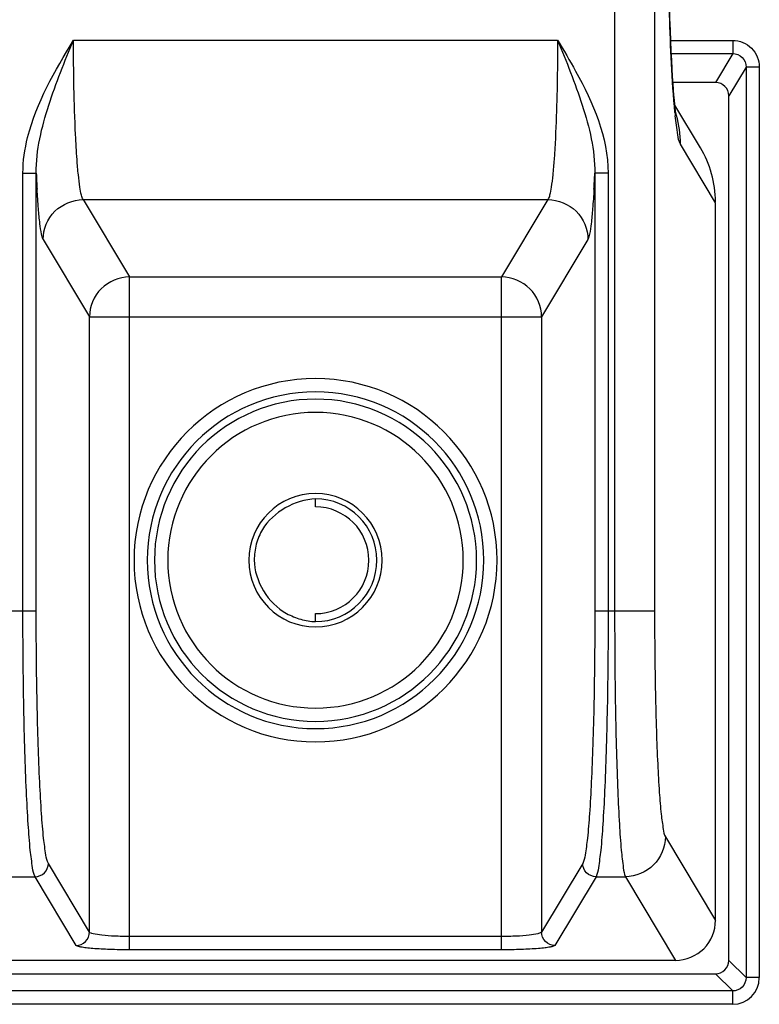
# Model space of a CAD drawing. Units: inches. Extents: x 0.49 to 7.58, y 3.92 to 7.3.
# Drawn here: x 4.85 to 4.89, y 5.21 to 5.26 of the extents above; entities that cross this region are included whole.
import ezdxf

# ---------------------------------------------------------------- set-up
doc = ezdxf.new("R2010")
doc.units = ezdxf.units.IN
doc.header["$MEASUREMENT"] = 0
doc.layers.add('Art', color=7, linetype='Continuous')

# ---------------------------------------------------------------- blocks, each defined once
blk = doc.blocks.new('block 1053')
at = {"layer": 'Art', "color": 7, "lineweight": 25, "true_color": 0xffffff}
blk.add_lwpolyline([(4.877743, 5.252081), (4.87526, 5.247936)], dxfattribs=at)
blk = doc.blocks.new('block 1054')
at = {"layer": 'Art', "color": 7, "lineweight": 25, "true_color": 0xffffff}
blk.add_lwpolyline([(4.879884, 5.249946), (4.877401, 5.2458)], dxfattribs=at)
blk = doc.blocks.new('block 1055')
at = {"layer": 'Art', "color": 7, "lineweight": 25, "true_color": 0xffffff}
blk.add_lwpolyline([(4.887649, 5.259899), (4.886724, 5.258355)], dxfattribs=at)
blk = doc.blocks.new('block 1056')
at = {"layer": 'Art', "color": 7, "lineweight": 25, "true_color": 0xffffff}
blk.add_lwpolyline([(4.88836, 5.259182), (4.887436, 5.257641)], dxfattribs=at)
blk = doc.blocks.new('block 1057')
at = {"layer": 'Art', "color": 7, "lineweight": 25, "true_color": 0xffffff}
blk.add_lwpolyline([(4.879605, 5.216517), (4.877401, 5.212837)], dxfattribs=at)
blk = doc.blocks.new('block 1058')
at = {"layer": 'Art', "color": 7, "lineweight": 25, "true_color": 0xffffff}
blk.add_lwpolyline([(4.880319, 5.215805), (4.878114, 5.212125)], dxfattribs=at)
blk = doc.blocks.new('block 1134')
at = {"layer": 'Art', "color": 7, "lineweight": 25, "true_color": 0xffffff}
blk.add_lwpolyline([(4.849598, 5.230043), (4.849598, 5.253501)], dxfattribs=at)
blk = doc.blocks.new('block 1138')
at = {"layer": 'Art', "color": 7, "lineweight": 25, "true_color": 0xffffff}
blk.add_lwpolyline([(4.850312, 5.230043), (4.850312, 5.253501)], dxfattribs=at)
blk = doc.blocks.new('block 1142')
at = {"layer": 'Art', "color": 7, "lineweight": 25, "true_color": 0xffffff}
blk.add_lwpolyline([(4.853166, 5.212837), (4.853166, 5.2458)], dxfattribs=at)
blk = doc.blocks.new('block 1146')
at = {"layer": 'Art', "color": 7, "lineweight": 25, "true_color": 0xffffff}
blk.add_lwpolyline([(4.855307, 5.211888), (4.855307, 5.247936)], dxfattribs=at)
blk = doc.blocks.new('block 1150')
at = {"layer": 'Art', "color": 7, "lineweight": 25, "true_color": 0xffffff}
blk.add_lwpolyline([(4.865283, 5.229471), (4.865283, 5.229899)], dxfattribs=at)
blk = doc.blocks.new('block 1151')
at = {"layer": 'Art', "color": 7, "lineweight": 25, "true_color": 0xffffff}
blk.add_lwpolyline([(4.865283, 5.235616), (4.865283, 5.236045)], dxfattribs=at)
blk = doc.blocks.new('block 1155')
at = {"layer": 'Art', "color": 7, "lineweight": 25, "true_color": 0xffffff}
blk.add_lwpolyline([(4.87526, 5.211888), (4.87526, 5.247936)], dxfattribs=at)
blk = doc.blocks.new('block 1157')
at = {"layer": 'Art', "color": 7, "lineweight": 25, "true_color": 0xffffff}
blk.add_lwpolyline([(4.877401, 5.2458), (4.877401, 5.212837)], dxfattribs=at)
blk = doc.blocks.new('block 1161')
at = {"layer": 'Art', "color": 7, "lineweight": 25, "true_color": 0xffffff}
blk.add_lwpolyline([(4.880255, 5.253501), (4.880255, 5.230043)], dxfattribs=at)
blk = doc.blocks.new('block 1165')
at = {"layer": 'Art', "color": 7, "lineweight": 25, "true_color": 0xffffff}
blk.add_lwpolyline([(4.880968, 5.253501), (4.880968, 5.230043)], dxfattribs=at)
blk = doc.blocks.new('block 1168')
at = {"layer": 'Art', "color": 7, "lineweight": 25, "true_color": 0xffffff}
blk.add_lwpolyline([(4.881317, 5.53561), (4.881317, 5.230043)], dxfattribs=at)
blk = doc.blocks.new('block 1174')
at = {"layer": 'Art', "color": 7, "lineweight": 25, "true_color": 0xffffff}
blk.add_lwpolyline([(4.883458, 5.53561), (4.883458, 5.230043)], dxfattribs=at)
blk = doc.blocks.new('block 1184')
at = {"layer": 'Art', "color": 7, "lineweight": 25, "true_color": 0xffffff}
blk.add_lwpolyline([(4.886722, 5.213462), (4.886722, 5.251915)], dxfattribs=at)
blk = doc.blocks.new('block 1188')
at = {"layer": 'Art', "color": 7, "lineweight": 25, "true_color": 0xffffff}
blk.add_lwpolyline([(4.887436, 5.211319), (4.887436, 5.257641)], dxfattribs=at)
blk = doc.blocks.new('block 1193')
at = {"layer": 'Art', "color": 7, "lineweight": 25, "true_color": 0xffffff}
blk.add_lwpolyline([(4.887646, 5.208968), (4.887646, 5.209682)], dxfattribs=at)
blk = doc.blocks.new('block 1194')
at = {"layer": 'Art', "color": 7, "lineweight": 25, "true_color": 0xffffff}
blk.add_lwpolyline([(4.887649, 5.260611), (4.887649, 5.259899)], dxfattribs=at)
blk = doc.blocks.new('block 1199')
at = {"layer": 'Art', "color": 7, "lineweight": 25, "true_color": 0xffffff}
blk.add_lwpolyline([(4.88836, 5.259182), (4.88836, 5.210395)], dxfattribs=at)
blk = doc.blocks.new('block 1203')
at = {"layer": 'Art', "color": 7, "lineweight": 25, "true_color": 0xffffff}
blk.add_lwpolyline([(4.889073, 5.259182), (4.889073, 5.210395)], dxfattribs=at)
blk = doc.blocks.new('block 1388')
at = {"layer": 'Art', "color": 7, "lineweight": 25, "true_color": 0xffffff}
blk.add_open_spline([(4.884616, 5.256582), (4.884607, 5.256636), (4.884595, 5.256718), (4.884595, 5.256718), (4.884595, 5.256718), (4.88458, 5.256836), (4.88458, 5.256836), (4.88458, 5.256836), (4.884562, 5.25699), (4.884562, 5.25699), (4.884562, 5.25699), (4.884542, 5.25718), (4.884542, 5.25718), (4.884542, 5.25718), (4.88452, 5.257406), (4.88452, 5.257406), (4.88452, 5.257406), (4.884497, 5.257668), (4.884497, 5.257668), (4.884497, 5.257668), (4.884474, 5.257967), (4.884474, 5.257967), (4.884474, 5.257967), (4.884449, 5.258303), (4.884449, 5.258303), (4.884449, 5.258303), (4.884425, 5.258677), (4.884425, 5.258677), (4.884425, 5.258677), (4.8844, 5.25909), (4.8844, 5.25909), (4.8844, 5.25909), (4.884375, 5.259544), (4.884375, 5.259544), (4.884375, 5.259544), (4.884351, 5.26004), (4.884351, 5.26004), (4.884351, 5.26004), (4.884327, 5.260581), (4.884327, 5.260581), (4.884327, 5.260581), (4.884304, 5.261165), (4.884304, 5.261165), (4.884304, 5.261165), (4.884281, 5.261796), (4.884281, 5.261796), (4.884281, 5.261796), (4.88426, 5.262471), (4.88426, 5.262471), (4.88426, 5.262471), (4.884241, 5.263192), (4.884241, 5.263192), (4.884241, 5.263192), (4.884222, 5.26396), (4.884222, 5.26396), (4.884222, 5.26396), (4.884206, 5.264776), (4.884206, 5.264776), (4.884206, 5.264776), (4.884193, 5.26564), (4.884193, 5.26564), (4.884193, 5.26564), (4.884181, 5.266553), (4.884181, 5.266553), (4.884181, 5.266553), (4.884173, 5.267515), (4.884173, 5.267515), (4.884173, 5.267515), (4.884168, 5.268524), (4.884168, 5.268524), (4.884168, 5.268524), (4.884167, 5.269289), (4.884167, 5.269289)], degree=3, knots=[0, 0, 0, 0, 1, 1, 1, 2, 2, 2, 3, 3, 3, 4, 4, 4, 5, 5, 5, 6, 6, 6, 7, 7, 7, 8, 8, 8, 9, 9, 9, 10, 10, 10, 11, 11, 11, 12, 12, 12, 13, 13, 13, 14, 14, 14, 15, 15, 15, 16, 16, 16, 17, 17, 17, 18, 18, 18, 19, 19, 19, 20, 20, 20, 21, 21, 21, 22, 22, 22, 23, 23, 23, 24, 24, 24, 24], dxfattribs=at)
blk = doc.blocks.new('block 3352')
at = {"layer": 'Art', "color": 7, "lineweight": 25, "true_color": 0xffffff}
blk.add_lwpolyline([(4.852452, 5.212125), (4.850248, 5.215805)], dxfattribs=at)
blk = doc.blocks.new('block 3353')
at = {"layer": 'Art', "color": 7, "lineweight": 25, "true_color": 0xffffff}
blk.add_lwpolyline([(4.853166, 5.212837), (4.850962, 5.216517)], dxfattribs=at)
blk = doc.blocks.new('block 3356')
at = {"layer": 'Art', "color": 7, "lineweight": 25, "true_color": 0xffffff}
blk.add_lwpolyline([(4.850683, 5.249946), (4.853166, 5.2458)], dxfattribs=at)
blk = doc.blocks.new('block 3357')
at = {"layer": 'Art', "color": 7, "lineweight": 25, "true_color": 0xffffff}
blk.add_lwpolyline([(4.852824, 5.252081), (4.855307, 5.247936)], dxfattribs=at)
blk = doc.blocks.new('block 3358')
at = {"layer": 'Art', "color": 7, "lineweight": 25, "true_color": 0xffffff}
blk.add_lwpolyline([(4.881898, 5.215805), (4.884585, 5.21132)], dxfattribs=at)
blk = doc.blocks.new('block 3359')
at = {"layer": 'Art', "color": 7, "lineweight": 25, "true_color": 0xffffff}
blk.add_lwpolyline([(4.884039, 5.217941), (4.886722, 5.213462)], dxfattribs=at)
blk = doc.blocks.new('block 3360')
at = {"layer": 'Art', "color": 7, "lineweight": 25, "true_color": 0xffffff}
blk.add_lwpolyline([(4.886722, 5.251915), (4.884843, 5.255051)], dxfattribs=at)
blk = doc.blocks.new('block 3361')
at = {"layer": 'Art', "color": 7, "lineweight": 25, "true_color": 0xffffff}
blk.add_lwpolyline([(4.885915, 5.254857), (4.884546, 5.257141)], dxfattribs=at)
blk = doc.blocks.new('block 3940')
at = {"layer": 'Art', "color": 7, "lineweight": 25, "true_color": 0xffffff}
blk.add_lwpolyline([(4.887646, 5.209682), (4.886723, 5.210605)], dxfattribs=at)
blk = doc.blocks.new('block 3941')
at = {"layer": 'Art', "color": 7, "lineweight": 25, "true_color": 0xffffff}
blk.add_lwpolyline([(4.88836, 5.210395), (4.887436, 5.211319)], dxfattribs=at)
blk = doc.blocks.new('block 8447')
at = {"layer": 'Art', "color": 7, "lineweight": 25, "true_color": 0xffffff}
blk.add_lwpolyline([(4.887646, 5.208968), (4.843207, 5.208968)], dxfattribs=at)
blk = doc.blocks.new('block 8449')
at = {"layer": 'Art', "color": 7, "lineweight": 25, "true_color": 0xffffff}
blk.add_lwpolyline([(4.887646, 5.209682), (4.843207, 5.209682)], dxfattribs=at)
blk = doc.blocks.new('block 8451')
at = {"layer": 'Art', "color": 7, "lineweight": 25, "true_color": 0xffffff}
blk.add_lwpolyline([(4.889073, 5.210395), (4.88836, 5.210395)], dxfattribs=at)
blk = doc.blocks.new('block 8454')
at = {"layer": 'Art', "color": 7, "lineweight": 25, "true_color": 0xffffff}
blk.add_lwpolyline([(4.84413, 5.210605), (4.886723, 5.210605)], dxfattribs=at)
blk = doc.blocks.new('block 8457')
at = {"layer": 'Art', "color": 7, "lineweight": 25, "true_color": 0xffffff}
blk.add_lwpolyline([(4.884581, 5.21132), (4.845986, 5.21132)], dxfattribs=at)
blk = doc.blocks.new('block 8459')
at = {"layer": 'Art', "color": 7, "lineweight": 25, "true_color": 0xffffff}
blk.add_lwpolyline([(4.87526, 5.211888), (4.855307, 5.211888)], dxfattribs=at)
blk = doc.blocks.new('block 8461')
at = {"layer": 'Art', "color": 7, "lineweight": 25, "true_color": 0xffffff}
blk.add_lwpolyline([(4.87526, 5.2126), (4.855307, 5.2126)], dxfattribs=at)
blk = doc.blocks.new('block 8462')
at = {"layer": 'Art', "color": 7, "lineweight": 25, "true_color": 0xffffff}
blk.add_lwpolyline([(4.848669, 5.215805), (4.850248, 5.215805)], dxfattribs=at)
blk = doc.blocks.new('block 8463')
at = {"layer": 'Art', "color": 7, "lineweight": 25, "true_color": 0xffffff}
blk.add_lwpolyline([(4.880319, 5.215805), (4.881898, 5.215805)], dxfattribs=at)
blk = doc.blocks.new('block 8466')
at = {"layer": 'Art', "color": 7, "lineweight": 25, "true_color": 0xffffff}
blk.add_lwpolyline([(4.847109, 5.230043), (4.850312, 5.230043)], dxfattribs=at)
blk = doc.blocks.new('block 8467')
at = {"layer": 'Art', "color": 7, "lineweight": 25, "true_color": 0xffffff}
blk.add_lwpolyline([(4.880255, 5.230043), (4.883458, 5.230043)], dxfattribs=at)
blk = doc.blocks.new('block 8470')
at = {"layer": 'Art', "color": 7, "lineweight": 25, "true_color": 0xffffff}
blk.add_lwpolyline([(4.853166, 5.2458), (4.877401, 5.2458)], dxfattribs=at)
blk = doc.blocks.new('block 8472')
at = {"layer": 'Art', "color": 7, "lineweight": 25, "true_color": 0xffffff}
blk.add_lwpolyline([(4.855307, 5.247936), (4.87526, 5.247936)], dxfattribs=at)
blk = doc.blocks.new('block 8474')
at = {"layer": 'Art', "color": 7, "lineweight": 25, "true_color": 0xffffff}
blk.add_lwpolyline([(4.852824, 5.252081), (4.877743, 5.252081)], dxfattribs=at)
blk = doc.blocks.new('block 8476')
at = {"layer": 'Art', "color": 7, "lineweight": 25, "true_color": 0xffffff}
blk.add_lwpolyline([(4.880968, 5.253501), (4.880255, 5.253501)], dxfattribs=at)
blk = doc.blocks.new('block 8479')
at = {"layer": 'Art', "color": 7, "lineweight": 25, "true_color": 0xffffff}
blk.add_lwpolyline([(4.849598, 5.253501), (4.850312, 5.253501)], dxfattribs=at)
blk = doc.blocks.new('block 8482')
at = {"layer": 'Art', "color": 7, "lineweight": 25, "true_color": 0xffffff}
blk.add_lwpolyline([(4.886724, 5.258355), (4.884446, 5.258355)], dxfattribs=at)
blk = doc.blocks.new('block 8485')
at = {"layer": 'Art', "color": 7, "lineweight": 25, "true_color": 0xffffff}
blk.add_lwpolyline([(4.889073, 5.259182), (4.88836, 5.259182)], dxfattribs=at)
blk = doc.blocks.new('block 8489')
at = {"layer": 'Art', "color": 7, "lineweight": 25, "true_color": 0xffffff}
blk.add_lwpolyline([(4.884358, 5.259899), (4.887649, 5.259899)], dxfattribs=at)
blk = doc.blocks.new('block 8493')
at = {"layer": 'Art', "color": 7, "lineweight": 25, "true_color": 0xffffff}
blk.add_lwpolyline([(4.884326, 5.260611), (4.887649, 5.260611)], dxfattribs=at)
blk = doc.blocks.new('block 8496')
at = {"layer": 'Art', "color": 7, "lineweight": 25, "true_color": 0xffffff}
blk.add_lwpolyline([(4.852311, 5.260624), (4.878256, 5.260624)], dxfattribs=at)
blk = doc.blocks.new('block 9116')
at = {"layer": 'Art', "color": 7, "lineweight": 25, "true_color": 0xffffff}
blk.add_open_spline([(4.880209, 5.252631), (4.880226, 5.252921), (4.880241, 5.253211), (4.880255, 5.253501)], degree=3, dxfattribs=at)
blk = doc.blocks.new('block 9117')
at = {"layer": 'Art', "color": 7, "lineweight": 25, "true_color": 0xffffff}
blk.add_open_spline([(4.850312, 5.253501), (4.850325, 5.253211), (4.850341, 5.252921), (4.850357, 5.252631)], degree=3, dxfattribs=at)
blk = doc.blocks.new('block 9119')
at = {"layer": 'Art', "color": 7, "lineweight": 25, "true_color": 0xffffff}
blk.add_open_spline([(4.88455, 5.256743), (4.884555, 5.256684), (4.884561, 5.256626), (4.884567, 5.256568)], degree=3, dxfattribs=at)
blk = doc.blocks.new('block 9120')
at = {"layer": 'Art', "color": 7, "lineweight": 25, "true_color": 0xffffff}
blk.add_open_spline([(4.855553, 5.232758), (4.855553, 5.238132), (4.859909, 5.242488), (4.865283, 5.242488), (4.870657, 5.242488), (4.875014, 5.238132), (4.875014, 5.232758), (4.875014, 5.227384), (4.870657, 5.223028), (4.865283, 5.223028), (4.859909, 5.223028), (4.855553, 5.227384), (4.855553, 5.232758), (4.855553, 5.232758), (4.855553, 5.232758), (4.855553, 5.232758)], degree=3, knots=[0, 0, 0, 0, 1, 1, 1, 2, 2, 2, 3, 3, 3, 4, 4, 4, 5, 5, 5, 5], dxfattribs=at)
blk = doc.blocks.new('block 9121')
at = {"layer": 'Art', "color": 7, "lineweight": 25, "true_color": 0xffffff}
blk.add_open_spline([(4.856265, 5.232758), (4.856265, 5.237739), (4.860303, 5.241776), (4.865283, 5.241776), (4.870264, 5.241776), (4.874302, 5.237739), (4.874302, 5.232758), (4.874302, 5.227777), (4.870264, 5.223739), (4.865283, 5.223739), (4.860303, 5.223739), (4.856265, 5.227777), (4.856265, 5.232758), (4.856265, 5.232758), (4.856265, 5.232758), (4.856265, 5.232758)], degree=3, knots=[0, 0, 0, 0, 1, 1, 1, 2, 2, 2, 3, 3, 3, 4, 4, 4, 5, 5, 5, 5], dxfattribs=at)
blk = doc.blocks.new('block 9122')
at = {"layer": 'Art', "color": 7, "lineweight": 25, "true_color": 0xffffff}
blk.add_open_spline([(4.856651, 5.232758), (4.856651, 5.237525), (4.860516, 5.24139), (4.865283, 5.24139), (4.870051, 5.24139), (4.873916, 5.237525), (4.873916, 5.232758), (4.873916, 5.22799), (4.870051, 5.224125), (4.865283, 5.224125), (4.860516, 5.224125), (4.856651, 5.22799), (4.856651, 5.232758), (4.856651, 5.232758), (4.856651, 5.232758), (4.856651, 5.232758)], degree=3, knots=[0, 0, 0, 0, 1, 1, 1, 2, 2, 2, 3, 3, 3, 4, 4, 4, 5, 5, 5, 5], dxfattribs=at)
blk = doc.blocks.new('block 9123')
at = {"layer": 'Art', "color": 7, "lineweight": 25, "true_color": 0xffffff}
blk.add_open_spline([(4.857363, 5.232758), (4.857363, 5.237132), (4.860909, 5.240678), (4.865283, 5.240678), (4.869658, 5.240678), (4.873204, 5.237132), (4.873204, 5.232758), (4.873204, 5.228383), (4.869658, 5.224837), (4.865283, 5.224837), (4.860909, 5.224837), (4.857363, 5.228383), (4.857363, 5.232758), (4.857363, 5.232758), (4.857363, 5.232758), (4.857363, 5.232758)], degree=3, knots=[0, 0, 0, 0, 1, 1, 1, 2, 2, 2, 3, 3, 3, 4, 4, 4, 5, 5, 5, 5], dxfattribs=at)
blk = doc.blocks.new('block 9127')
at = {"layer": 'Art', "color": 7, "lineweight": 25, "true_color": 0xffffff}
blk.add_open_spline([(4.884843, 5.255051), (4.884845, 5.255571), (4.884776, 5.256088), (4.884638, 5.256589)], degree=3, dxfattribs=at)
blk = doc.blocks.new('block 9128')
at = {"layer": 'Art', "color": 7, "lineweight": 25, "true_color": 0xffffff}
blk.add_open_spline([(4.884638, 5.256589), (4.884628, 5.256625), (4.884618, 5.256661), (4.884607, 5.256697)], degree=3, dxfattribs=at)
blk = doc.blocks.new('block 9136')
at = {"layer": 'Art', "color": 7, "lineweight": 25, "true_color": 0xffffff}
blk.add_open_spline([(4.86171, 5.232758), (4.86171, 5.234731), (4.86331, 5.236331), (4.865283, 5.236331), (4.867257, 5.236331), (4.868856, 5.234731), (4.868856, 5.232758), (4.868856, 5.230785), (4.867257, 5.229185), (4.865283, 5.229185), (4.86331, 5.229185), (4.86171, 5.230785), (4.86171, 5.232758), (4.86171, 5.232758), (4.86171, 5.232758), (4.86171, 5.232758)], degree=3, knots=[0, 0, 0, 0, 1, 1, 1, 2, 2, 2, 3, 3, 3, 4, 4, 4, 5, 5, 5, 5], dxfattribs=at)
blk = doc.blocks.new('block 9137')
at = {"layer": 'Art', "color": 7, "lineweight": 25, "true_color": 0xffffff}
blk.add_open_spline([(4.865283, 5.229471), (4.867099, 5.229471), (4.868571, 5.230942), (4.868571, 5.232758), (4.868571, 5.234573), (4.867099, 5.236045), (4.865283, 5.236045)], degree=3, knots=[0, 0, 0, 0, 1, 1, 1, 2, 2, 2, 2], dxfattribs=at)
blk = doc.blocks.new('block 9138')
at = {"layer": 'Art', "color": 7, "lineweight": 25, "true_color": 0xffffff}
blk.add_open_spline([(4.865283, 5.229899), (4.866862, 5.229899), (4.868142, 5.231179), (4.868142, 5.232758), (4.868142, 5.234337), (4.866862, 5.235616), (4.865283, 5.235616)], degree=3, knots=[0, 0, 0, 0, 1, 1, 1, 2, 2, 2, 2], dxfattribs=at)
blk = doc.blocks.new('block 9141')
at = {"layer": 'Art', "color": 7, "lineweight": 25, "true_color": 0xffffff}
blk.add_open_spline([(4.887646, 5.208968), (4.888434, 5.208968), (4.889073, 5.209606), (4.889073, 5.210394)], degree=3, dxfattribs=at)
blk = doc.blocks.new('block 10496')
at = {"layer": 'Art', "color": 7, "lineweight": 25, "true_color": 0xffffff}
blk.add_open_spline([(4.884585, 5.21132), (4.885131, 5.21132), (4.885699, 5.211549), (4.886097, 5.211948), (4.886495, 5.212347), (4.886722, 5.212916), (4.886722, 5.213462)], degree=3, knots=[0, 0, 0, 0, 1, 1, 1, 2, 2, 2, 2], dxfattribs=at)
blk = doc.blocks.new('block 10499')
at = {"layer": 'Art', "color": 7, "lineweight": 25, "true_color": 0xffffff}
blk.add_open_spline([(4.886722, 5.251967), (4.886717, 5.252967), (4.886429, 5.253999), (4.885915, 5.254857)], degree=3, dxfattribs=at)
blk = doc.blocks.new('block 10507')
at = {"layer": 'Art', "color": 7, "lineweight": 25, "true_color": 0xffffff}
blk.add_open_spline([(4.883458, 5.230043), (4.883458, 5.228574), (4.883471, 5.227105), (4.883501, 5.225637), (4.883515, 5.224966), (4.883532, 5.224296), (4.883554, 5.223625), (4.883573, 5.223027), (4.883596, 5.222429), (4.883625, 5.221833), (4.883649, 5.221329), (4.883678, 5.220827), (4.883712, 5.220323), (4.883739, 5.219929), (4.883768, 5.219535), (4.883813, 5.219146), (4.883843, 5.218879), (4.883881, 5.218615), (4.883923, 5.218343), (4.883944, 5.218203), (4.883967, 5.21806), (4.884039, 5.217941)], degree=3, knots=[0, 0, 0, 0, 1, 1, 1, 2, 2, 2, 3, 3, 3, 4, 4, 4, 5, 5, 5, 6, 6, 6, 7, 7, 7, 7], dxfattribs=at)
blk = doc.blocks.new('block 10513')
at = {"layer": 'Art', "color": 7, "lineweight": 25, "true_color": 0xffffff}
blk.add_open_spline([(4.878256, 5.260624), (4.878588, 5.260074), (4.878914, 5.259526), (4.879228, 5.258958), (4.880157, 5.257272), (4.880968, 5.25541), (4.880968, 5.253501)], degree=3, knots=[0, 0, 0, 0, 1, 1, 1, 2, 2, 2, 2], dxfattribs=at)
blk = doc.blocks.new('block 10514')
at = {"layer": 'Art', "color": 7, "lineweight": 25, "true_color": 0xffffff}
blk.add_open_spline([(4.849598, 5.253501), (4.849598, 5.254143), (4.849695, 5.254786), (4.849851, 5.255409), (4.850317, 5.257278), (4.851318, 5.258978), (4.852311, 5.260624)], degree=3, knots=[0, 0, 0, 0, 1, 1, 1, 2, 2, 2, 2], dxfattribs=at)
blk = doc.blocks.new('block 10521')
at = {"layer": 'Art', "color": 7, "lineweight": 25, "true_color": 0xffffff}
blk.add_open_spline([(4.850683, 5.249946), (4.850631, 5.250032), (4.850612, 5.250132), (4.850594, 5.250232), (4.850561, 5.250419), (4.850532, 5.250601), (4.850509, 5.250786), (4.850475, 5.251053), (4.850451, 5.251323), (4.850429, 5.251592), (4.850402, 5.251939), (4.850378, 5.252285), (4.850357, 5.252631)], degree=3, knots=[0, 0, 0, 0, 1, 1, 1, 2, 2, 2, 3, 3, 3, 4, 4, 4, 4], dxfattribs=at)
blk = doc.blocks.new('block 10522')
at = {"layer": 'Art', "color": 7, "lineweight": 25, "true_color": 0xffffff}
blk.add_open_spline([(4.850962, 5.216517), (4.850881, 5.216651), (4.850856, 5.21681), (4.850832, 5.216966), (4.850785, 5.21727), (4.850743, 5.217566), (4.850709, 5.217864), (4.850659, 5.218299), (4.850626, 5.218739), (4.850597, 5.219179), (4.850559, 5.219742), (4.850526, 5.220304), (4.850499, 5.220867), (4.850467, 5.221534), (4.850441, 5.222202), (4.850419, 5.22287), (4.850395, 5.223619), (4.850376, 5.224369), (4.85036, 5.225119), (4.850327, 5.22676), (4.850312, 5.228401), (4.850312, 5.230043)], degree=3, knots=[0, 0, 0, 0, 1, 1, 1, 2, 2, 2, 3, 3, 3, 4, 4, 4, 5, 5, 5, 6, 6, 6, 7, 7, 7, 7], dxfattribs=at)
blk = doc.blocks.new('block 10523')
at = {"layer": 'Art', "color": 7, "lineweight": 25, "true_color": 0xffffff}
blk.add_open_spline([(4.880255, 5.230043), (4.880255, 5.228401), (4.88024, 5.22676), (4.880206, 5.225119), (4.880191, 5.224369), (4.880172, 5.223619), (4.880147, 5.22287), (4.880126, 5.222202), (4.8801, 5.221534), (4.880068, 5.220867), (4.88004, 5.220304), (4.880008, 5.219742), (4.87997, 5.219179), (4.87994, 5.218739), (4.879907, 5.218299), (4.879858, 5.217864), (4.879824, 5.217566), (4.879781, 5.21727), (4.879735, 5.216966), (4.879711, 5.21681), (4.879685, 5.216651), (4.879605, 5.216517)], degree=3, knots=[0, 0, 0, 0, 1, 1, 1, 2, 2, 2, 3, 3, 3, 4, 4, 4, 5, 5, 5, 6, 6, 6, 7, 7, 7, 7], dxfattribs=at)
blk = doc.blocks.new('block 10524')
at = {"layer": 'Art', "color": 7, "lineweight": 25, "true_color": 0xffffff}
blk.add_open_spline([(4.880209, 5.252631), (4.880189, 5.252285), (4.880165, 5.251939), (4.880137, 5.251592), (4.880116, 5.251323), (4.880092, 5.251053), (4.880058, 5.250786), (4.880034, 5.250601), (4.880006, 5.250419), (4.879973, 5.250232), (4.879955, 5.250132), (4.879935, 5.250032), (4.879884, 5.249946)], degree=3, knots=[0, 0, 0, 0, 1, 1, 1, 2, 2, 2, 3, 3, 3, 4, 4, 4, 4], dxfattribs=at)
blk = doc.blocks.new('block 10525')
at = {"layer": 'Art', "color": 7, "lineweight": 25, "true_color": 0xffffff}
blk.add_open_spline([(4.850248, 5.215805), (4.850167, 5.215947), (4.850142, 5.216114), (4.850118, 5.216278), (4.850072, 5.216598), (4.85003, 5.216909), (4.849995, 5.217223), (4.849945, 5.217681), (4.849913, 5.218145), (4.849883, 5.218607), (4.849845, 5.2192), (4.849813, 5.219792), (4.849785, 5.220384), (4.849753, 5.221086), (4.849727, 5.221789), (4.849706, 5.222492), (4.849681, 5.223282), (4.849662, 5.224071), (4.849647, 5.22486), (4.849613, 5.226587), (4.849598, 5.228315), (4.849598, 5.230043)], degree=3, knots=[0, 0, 0, 0, 1, 1, 1, 2, 2, 2, 3, 3, 3, 4, 4, 4, 5, 5, 5, 6, 6, 6, 7, 7, 7, 7], dxfattribs=at)
blk = doc.blocks.new('block 10527')
at = {"layer": 'Art', "color": 7, "lineweight": 25, "true_color": 0xffffff}
blk.add_open_spline([(4.880968, 5.230043), (4.880968, 5.228315), (4.880954, 5.226587), (4.88092, 5.22486), (4.880905, 5.224071), (4.880885, 5.223282), (4.880861, 5.222492), (4.880839, 5.221789), (4.880814, 5.221086), (4.880781, 5.220384), (4.880754, 5.219792), (4.880721, 5.2192), (4.880684, 5.218607), (4.880654, 5.218145), (4.880621, 5.217681), (4.880571, 5.217223), (4.880537, 5.216909), (4.880495, 5.216598), (4.880448, 5.216278), (4.880425, 5.216114), (4.8804, 5.215947), (4.880319, 5.215805)], degree=3, knots=[0, 0, 0, 0, 1, 1, 1, 2, 2, 2, 3, 3, 3, 4, 4, 4, 5, 5, 5, 6, 6, 6, 7, 7, 7, 7], dxfattribs=at)
blk = doc.blocks.new('block 10528')
at = {"layer": 'Art', "color": 7, "lineweight": 25, "true_color": 0xffffff}
blk.add_open_spline([(4.881317, 5.230043), (4.881317, 5.228315), (4.88133, 5.226588), (4.88136, 5.224861), (4.881374, 5.224071), (4.881391, 5.223282), (4.881413, 5.222493), (4.881432, 5.22179), (4.881455, 5.221087), (4.881484, 5.220385), (4.881509, 5.219792), (4.881538, 5.219201), (4.881571, 5.218608), (4.881598, 5.218145), (4.881627, 5.217682), (4.881672, 5.217223), (4.881703, 5.216909), (4.881741, 5.216597), (4.881782, 5.216278), (4.881803, 5.216115), (4.881824, 5.21595), (4.881898, 5.215805)], degree=3, knots=[0, 0, 0, 0, 1, 1, 1, 2, 2, 2, 3, 3, 3, 4, 4, 4, 5, 5, 5, 6, 6, 6, 7, 7, 7, 7], dxfattribs=at)
blk = doc.blocks.new('block 10535')
at = {"layer": 'Art', "color": 7, "lineweight": 25, "true_color": 0xffffff}
blk.add_open_spline([(4.884843, 5.255051), (4.884753, 5.255201), (4.884727, 5.255379), (4.884701, 5.255554), (4.88465, 5.255897), (4.884602, 5.256229), (4.884567, 5.256568)], degree=3, knots=[0, 0, 0, 0, 1, 1, 1, 2, 2, 2, 2], dxfattribs=at)
blk = doc.blocks.new('block 10536')
at = {"layer": 'Art', "color": 7, "lineweight": 25, "true_color": 0xffffff}
blk.add_open_spline([(4.88455, 5.256743), (4.884382, 5.258487), (4.884314, 5.26024), (4.884264, 5.261992), (4.884195, 5.264424), (4.884159, 5.266856), (4.884159, 5.269289)], degree=3, knots=[0, 0, 0, 0, 1, 1, 1, 2, 2, 2, 2], dxfattribs=at)
blk = doc.blocks.new('block 10537')
at = {"layer": 'Art', "color": 7, "lineweight": 25, "true_color": 0xffffff}
blk.add_open_spline([(4.855307, 5.211888), (4.854953, 5.211888), (4.8546, 5.211893), (4.854246, 5.211906), (4.853943, 5.211916), (4.853639, 5.211931), (4.853338, 5.211956), (4.853219, 5.211966), (4.853101, 5.211978), (4.852982, 5.211992), (4.852891, 5.212003), (4.852799, 5.212016), (4.85271, 5.212033), (4.852651, 5.212045), (4.852594, 5.212059), (4.852532, 5.212078), (4.852501, 5.212087), (4.852468, 5.212098), (4.852452, 5.212125)], degree=3, knots=[0, 0, 0, 0, 1, 1, 1, 2, 2, 2, 3, 3, 3, 4, 4, 4, 5, 5, 5, 6, 6, 6, 6], dxfattribs=at)
blk = doc.blocks.new('block 10538')
at = {"layer": 'Art', "color": 7, "lineweight": 25, "true_color": 0xffffff}
blk.add_open_spline([(4.884039, 5.217941), (4.884036, 5.217396), (4.883806, 5.216831), (4.883408, 5.216434), (4.88301, 5.216036), (4.882443, 5.215807), (4.881898, 5.215805)], degree=3, knots=[0, 0, 0, 0, 1, 1, 1, 2, 2, 2, 2], dxfattribs=at)
blk = doc.blocks.new('block 10540')
at = {"layer": 'Art', "color": 7, "lineweight": 25, "true_color": 0xffffff}
blk.add_open_spline([(4.855307, 5.2126), (4.855041, 5.2126), (4.854775, 5.212605), (4.85451, 5.212617), (4.854283, 5.212628), (4.854057, 5.212644), (4.853829, 5.212668), (4.85367, 5.212685), (4.85351, 5.212707), (4.853359, 5.212745), (4.853314, 5.212757), (4.853271, 5.21277), (4.853225, 5.21279)], degree=3, knots=[0, 0, 0, 0, 1, 1, 1, 2, 2, 2, 3, 3, 3, 4, 4, 4, 4], dxfattribs=at)
blk = doc.blocks.new('block 10541')
at = {"layer": 'Art', "color": 7, "lineweight": 25, "true_color": 0xffffff}
blk.add_open_spline([(4.877401, 5.212837), (4.877296, 5.21277), (4.877252, 5.212757), (4.877208, 5.212745), (4.877057, 5.212707), (4.876897, 5.212685), (4.876738, 5.212668), (4.87651, 5.212644), (4.876283, 5.212628), (4.876056, 5.212617), (4.875791, 5.212605), (4.875525, 5.2126), (4.87526, 5.2126)], degree=3, knots=[0, 0, 0, 0, 1, 1, 1, 2, 2, 2, 3, 3, 3, 4, 4, 4, 4], dxfattribs=at)
blk = doc.blocks.new('block 10542')
at = {"layer": 'Art', "color": 7, "lineweight": 25, "true_color": 0xffffff}
blk.add_open_spline([(4.877401, 5.2458), (4.877398, 5.246345), (4.877168, 5.24691), (4.87677, 5.247307), (4.876372, 5.247705), (4.875805, 5.247933), (4.87526, 5.247936)], degree=3, knots=[0, 0, 0, 0, 1, 1, 1, 2, 2, 2, 2], dxfattribs=at)
blk = doc.blocks.new('block 10543')
at = {"layer": 'Art', "color": 7, "lineweight": 25, "true_color": 0xffffff}
blk.add_open_spline([(4.878256, 5.260624), (4.878256, 5.260027), (4.878251, 5.25943), (4.878243, 5.258833), (4.878223, 5.257297), (4.878181, 5.255761), (4.878068, 5.25423)], degree=3, knots=[0, 0, 0, 0, 1, 1, 1, 2, 2, 2, 2], dxfattribs=at)
blk = doc.blocks.new('block 10544')
at = {"layer": 'Art', "color": 7, "lineweight": 25, "true_color": 0xffffff}
blk.add_open_spline([(4.878256, 5.260624), (4.878732, 5.259475), (4.879198, 5.258327), (4.879583, 5.257135), (4.879963, 5.255956), (4.880264, 5.254733), (4.880255, 5.253501)], degree=3, knots=[0, 0, 0, 0, 1, 1, 1, 2, 2, 2, 2], dxfattribs=at)
blk = doc.blocks.new('block 10545')
at = {"layer": 'Art', "color": 7, "lineweight": 25, "true_color": 0xffffff}
blk.add_open_spline([(4.877743, 5.252081), (4.878288, 5.252079), (4.878855, 5.25185), (4.879253, 5.251453), (4.879651, 5.251056), (4.879881, 5.25049), (4.879884, 5.249946)], degree=3, knots=[0, 0, 0, 0, 1, 1, 1, 2, 2, 2, 2], dxfattribs=at)
blk = doc.blocks.new('block 10546')
at = {"layer": 'Art', "color": 7, "lineweight": 25, "true_color": 0xffffff}
blk.add_open_spline([(4.878068, 5.25423), (4.878048, 5.253952), (4.878024, 5.253676), (4.877997, 5.253399), (4.877975, 5.253183), (4.87795, 5.252966), (4.877917, 5.252753), (4.877894, 5.252606), (4.877866, 5.25246), (4.877832, 5.252311), (4.877813, 5.252229), (4.877792, 5.252147), (4.877743, 5.252081)], degree=3, knots=[0, 0, 0, 0, 1, 1, 1, 2, 2, 2, 3, 3, 3, 4, 4, 4, 4], dxfattribs=at)
blk = doc.blocks.new('block 10547')
at = {"layer": 'Art', "color": 7, "lineweight": 25, "true_color": 0xffffff}
blk.add_open_spline([(4.855307, 5.247936), (4.854762, 5.247933), (4.854195, 5.247705), (4.853797, 5.247307), (4.853399, 5.24691), (4.853169, 5.246345), (4.853166, 5.2458)], degree=3, knots=[0, 0, 0, 0, 1, 1, 1, 2, 2, 2, 2], dxfattribs=at)
blk = doc.blocks.new('block 10548')
at = {"layer": 'Art', "color": 7, "lineweight": 25, "true_color": 0xffffff}
blk.add_open_spline([(4.850683, 5.249946), (4.850685, 5.25049), (4.850916, 5.251056), (4.851313, 5.251453), (4.851712, 5.25185), (4.852278, 5.252079), (4.852824, 5.252081)], degree=3, knots=[0, 0, 0, 0, 1, 1, 1, 2, 2, 2, 2], dxfattribs=at)
blk = doc.blocks.new('block 10549')
at = {"layer": 'Art', "color": 7, "lineweight": 25, "true_color": 0xffffff}
blk.add_open_spline([(4.852824, 5.252081), (4.852775, 5.252147), (4.852754, 5.252229), (4.852735, 5.252311), (4.8527, 5.25246), (4.852673, 5.252606), (4.85265, 5.252753), (4.852616, 5.252966), (4.852592, 5.253183), (4.85257, 5.253399), (4.852542, 5.253676), (4.852519, 5.253952), (4.852498, 5.25423)], degree=3, knots=[0, 0, 0, 0, 1, 1, 1, 2, 2, 2, 3, 3, 3, 4, 4, 4, 4], dxfattribs=at)
blk = doc.blocks.new('block 10550')
at = {"layer": 'Art', "color": 7, "lineweight": 25, "true_color": 0xffffff}
blk.add_open_spline([(4.852498, 5.25423), (4.852466, 5.254674), (4.852441, 5.255118), (4.852419, 5.255563), (4.852338, 5.257249), (4.852311, 5.258937), (4.852311, 5.260624)], degree=3, knots=[0, 0, 0, 0, 1, 1, 1, 2, 2, 2, 2], dxfattribs=at)
blk = doc.blocks.new('block 10551')
at = {"layer": 'Art', "color": 7, "lineweight": 25, "true_color": 0xffffff}
blk.add_open_spline([(4.850312, 5.253501), (4.850303, 5.254733), (4.850603, 5.255956), (4.850984, 5.257135), (4.851368, 5.258327), (4.851834, 5.259475), (4.852311, 5.260624)], degree=3, knots=[0, 0, 0, 0, 1, 1, 1, 2, 2, 2, 2], dxfattribs=at)
blk = doc.blocks.new('block 10564')
at = {"layer": 'Art', "color": 7, "lineweight": 25, "true_color": 0xffffff}
blk.add_open_spline([(4.850248, 5.215805), (4.85043, 5.215806), (4.850619, 5.215882), (4.850751, 5.216015), (4.850884, 5.216147), (4.850961, 5.216335), (4.850962, 5.216517)], degree=3, knots=[0, 0, 0, 0, 1, 1, 1, 2, 2, 2, 2], dxfattribs=at)
blk = doc.blocks.new('block 10565')
at = {"layer": 'Art', "color": 7, "lineweight": 25, "true_color": 0xffffff}
blk.add_open_spline([(4.852452, 5.212125), (4.852634, 5.212125), (4.852823, 5.212202), (4.852956, 5.212334), (4.853089, 5.212467), (4.853165, 5.212655), (4.853166, 5.212837)], degree=3, knots=[0, 0, 0, 0, 1, 1, 1, 2, 2, 2, 2], dxfattribs=at)
blk = doc.blocks.new('block 10566')
at = {"layer": 'Art', "color": 7, "lineweight": 25, "true_color": 0xffffff}
blk.add_open_spline([(4.878114, 5.212125), (4.877932, 5.212125), (4.877744, 5.212202), (4.877611, 5.212334), (4.877478, 5.212467), (4.877401, 5.212655), (4.877401, 5.212837)], degree=3, knots=[0, 0, 0, 0, 1, 1, 1, 2, 2, 2, 2], dxfattribs=at)
blk = doc.blocks.new('block 10567')
at = {"layer": 'Art', "color": 7, "lineweight": 25, "true_color": 0xffffff}
blk.add_open_spline([(4.880319, 5.215805), (4.880137, 5.215806), (4.879948, 5.215882), (4.879815, 5.216015), (4.879683, 5.216147), (4.879606, 5.216335), (4.879605, 5.216517)], degree=3, knots=[0, 0, 0, 0, 1, 1, 1, 2, 2, 2, 2], dxfattribs=at)
blk = doc.blocks.new('block 10572')
at = {"layer": 'Art', "color": 7, "lineweight": 25, "true_color": 0xffffff}
blk.add_open_spline([(4.878114, 5.212125), (4.878098, 5.212098), (4.878066, 5.212087), (4.878035, 5.212078), (4.877973, 5.212059), (4.877915, 5.212045), (4.877856, 5.212033), (4.877768, 5.212016), (4.877676, 5.212003), (4.877585, 5.211992), (4.877466, 5.211978), (4.877348, 5.211966), (4.877229, 5.211956), (4.876928, 5.211931), (4.876624, 5.211916), (4.876321, 5.211906), (4.875967, 5.211893), (4.875613, 5.211888), (4.87526, 5.211888)], degree=3, knots=[0, 0, 0, 0, 1, 1, 1, 2, 2, 2, 3, 3, 3, 4, 4, 4, 5, 5, 5, 6, 6, 6, 6], dxfattribs=at)
blk = doc.blocks.new('block 11034')
at = {"layer": 'Art', "color": 7, "lineweight": 25, "true_color": 0xffffff}
blk.add_open_spline([(4.887649, 5.260611), (4.888012, 5.260611), (4.888392, 5.260458), (4.888657, 5.260192), (4.888922, 5.259926), (4.889073, 5.259546), (4.889073, 5.259182)], degree=3, knots=[0, 0, 0, 0, 1, 1, 1, 2, 2, 2, 2], dxfattribs=at)
blk = doc.blocks.new('block 11041')
at = {"layer": 'Art', "color": 7, "lineweight": 25, "true_color": 0xffffff}
blk.add_open_spline([(4.887649, 5.259899), (4.887831, 5.2599), (4.888022, 5.259823), (4.888154, 5.259689), (4.888286, 5.259556), (4.88836, 5.259365), (4.88836, 5.259182)], degree=3, knots=[0, 0, 0, 0, 1, 1, 1, 2, 2, 2, 2], dxfattribs=at)
blk = doc.blocks.new('block 11043')
at = {"layer": 'Art', "color": 7, "lineweight": 25, "true_color": 0xffffff}
blk.add_open_spline([(4.88836, 5.210395), (4.88836, 5.210213), (4.888284, 5.210023), (4.888151, 5.20989), (4.888018, 5.209757), (4.887828, 5.209681), (4.887646, 5.209682)], degree=3, knots=[0, 0, 0, 0, 1, 1, 1, 2, 2, 2, 2], dxfattribs=at)
blk = doc.blocks.new('block 13278')
at = {"layer": 'Art', "color": 7, "lineweight": 25, "true_color": 0xffffff}
blk.add_open_spline([(4.865283, 5.236045), (4.86419, 5.236001), (4.863003, 5.235344), (4.86244, 5.234406)], degree=3, dxfattribs=at)
blk = doc.blocks.new('block 13279')
at = {"layer": 'Art', "color": 7, "lineweight": 25, "true_color": 0xffffff}
blk.add_open_spline([(4.86244, 5.234406), (4.862294, 5.234163), (4.862184, 5.233897), (4.86211, 5.233622), (4.862036, 5.233344), (4.861999, 5.233057), (4.861998, 5.23277)], degree=3, knots=[0, 0, 0, 0, 1, 1, 1, 2, 2, 2, 2], dxfattribs=at)
blk = doc.blocks.new('block 13280')
at = {"layer": 'Art', "color": 7, "lineweight": 25, "true_color": 0xffffff}
blk.add_open_spline([(4.861998, 5.23277), (4.861994, 5.231654), (4.862752, 5.230437), (4.863734, 5.229907)], degree=3, dxfattribs=at)
blk = doc.blocks.new('block 13281')
at = {"layer": 'Art', "color": 7, "lineweight": 25, "true_color": 0xffffff}
blk.add_open_spline([(4.863734, 5.229907), (4.863975, 5.229777), (4.86423, 5.229673), (4.864494, 5.229598), (4.864752, 5.229526), (4.865017, 5.229481), (4.865283, 5.229471)], degree=3, knots=[0, 0, 0, 0, 1, 1, 1, 2, 2, 2, 2], dxfattribs=at)
blk = doc.blocks.new('block 13387')
at = {"layer": 'Art', "color": 7, "lineweight": 25, "true_color": 0xffffff}
blk.add_lwpolyline([(4.886722, 5.251915), (4.886722, 5.251915)], dxfattribs=at)
blk = doc.blocks.new('block 13561')
at = {"layer": 'Art', "color": 7, "lineweight": 25, "true_color": 0xffffff}
blk.add_open_spline([(4.887436, 5.257641), (4.887436, 5.258036), (4.887118, 5.258355), (4.886724, 5.258355)], degree=3, dxfattribs=at)
blk = doc.blocks.new('block 13562')
at = {"layer": 'Art', "color": 7, "lineweight": 25, "true_color": 0xffffff}
blk.add_open_spline([(4.886723, 5.210605), (4.887117, 5.210605), (4.887436, 5.210924), (4.887436, 5.211319)], degree=3, dxfattribs=at)

msp = doc.modelspace()

# ---------------------------------------------------------------- block references
at = {"layer": 'Art'}
for name in ['block 1168', 'block 1174', 'block 10536', 'block 1388', 'block 10514', 'block 10551', 'block 8496', 'block 10550', 'block 10543', 'block 10513', 'block 10544', 'block 8493', 'block 1194', 'block 11034', 'block 8489', 'block 1055', 'block 11041', 'block 1056', 'block 1199', 'block 8485', 'block 1203', 'block 8482', 'block 13561', 'block 1188', 'block 3361', 'block 9119', 'block 9128', 'block 9127', 'block 10535', 'block 3360', 'block 10499', 'block 10549', 'block 10546', 'block 1134', 'block 8479', 'block 1138', 'block 9117', 'block 9116', 'block 1161', 'block 8476', 'block 1165', 'block 10521', 'block 10524', 'block 10548', 'block 3357', 'block 8474', 'block 1053', 'block 10545', 'block 1184', 'block 13387', 'block 3356', 'block 1054', 'block 10547', 'block 1146', 'block 8472', 'block 1155', 'block 10542', 'block 1142', 'block 8470', 'block 1157', 'block 9120', 'block 9121', 'block 9122', 'block 9123', 'block 9136', 'block 13278', 'block 1151', 'block 9137', 'block 9138', 'block 13279', 'block 13280', 'block 8466', 'block 10525', 'block 10522', 'block 13281', 'block 1150', 'block 10523', 'block 8467', 'block 10527', 'block 10528', 'block 10507', 'block 10538', 'block 3359', 'block 10564', 'block 3353', 'block 1057', 'block 10567', 'block 8462', 'block 3352', 'block 1058', 'block 8463', 'block 3358', 'block 10496', 'block 10565', 'block 10540', 'block 10541', 'block 10566', 'block 8461', 'block 10537', 'block 8459', 'block 10572', 'block 8457', 'block 13562', 'block 3941', 'block 8454', 'block 3940', 'block 11043', 'block 9141', 'block 8451', 'block 8449', 'block 1193', 'block 8447']:
    msp.add_blockref(name, (0, 0), dxfattribs=at)

doc.saveas('drawing.dxf')
